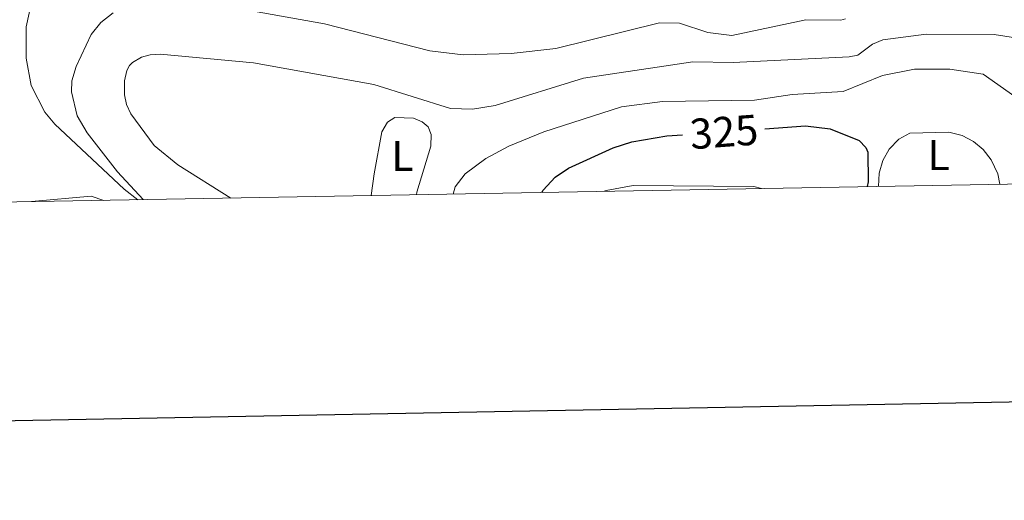
# Model space of a CAD drawing. Units: metres. Extents: x 625071 to 629579, y 655330 to 658380.
# Drawn here: x 626708 to 626937, y 655683 to 655795 of the extents above; entities that cross this region are included whole.
import ezdxf
from ezdxf.enums import TextEntityAlignment as Align

# ---------------------------------------------------------------- set-up
doc = ezdxf.new("R2010")
doc.units = ezdxf.units.M
doc.header["$MEASUREMENT"] = 0
for name, color, linetype, lineweight in [('Carátula', 7, 'Continuous', 0), ('Elementos auxiliares', 7, 'Continuous', 0), ('Entidades rústicas y varios', 7, 'Continuous', 0), ('Relieve y altimetría', 7, 'Continuous', 0), ('Textos de rotulación', 7, 'Continuous', 0)]:
    doc.layers.add(name, color=color, linetype=linetype, lineweight=lineweight)
doc.styles.add('Style-Arial Narrow', font='txt')
doc.styles.add('Style-ariali', font='ariali.shx', dxfattribs={"bigfont": 'arialibig.shx'})

msp = doc.modelspace()

# ---------------------------------------------------------------- linework, layer by layer
at = {"layer": 'Carátula', "color": 7, "linetype": 'Continuous', "lineweight": 30, "flags": 128}
msp.add_lwpolyline([(625880.219, 658101.569), (625925.766, 655687.008), (629480.124, 655754.055), (629434.632, 658165.616), (625880.219, 658101.569)], dxfattribs=at)
at = {"layer": 'Carátula', "color": 7, "linetype": 'Continuous', "lineweight": 0}
msp.add_3dface([(625124.571, 655330.016), (629578.843, 655410.275), (629525.337, 658379.805), (625071.065, 658299.546)], dxfattribs=at)
at = {"layer": 'Elementos auxiliares', "color": 250, "linetype": 'Continuous', "lineweight": 0}
msp.add_3dface([(625977.8, 655739.45), (625936.66, 658052.57), (629384.21, 658114.72), (629426.49, 655801.59)], dxfattribs=at)
at = {"layer": 'Entidades rústicas y varios', "color": 92, "linetype": 'Continuous', "lineweight": 0}
for points in [[(626711.266, 655799.744, 306.172), (626709.863, 655793.279, 306.621), (626709.898, 655786.061, 306.932), (626711.085, 655779.636, 307.312), (626714.267, 655773.476, 307.622), (626716.592, 655770.71, 308.071), (626732.71, 655755.527, 309.349), (626735.856, 655753.108, 309.778)], [(626790.117, 655754.086, 316.86), (626790.806, 655759.132, 317.117), (626792.598, 655768.89, 317.048), (626793.88, 655771.137, 316.979), (626795.644, 655772.259, 316.841), (626799.933, 655772.071, 316.841), (626801.96, 655771.231, 316.875), (626803.375, 655770.063, 316.91), (626804.084, 655768.253, 316.979), (626803.988, 655765.59, 317.013), (626800.772, 655754.894, 317.462), (626800.686, 655754.277, 317.439)], [(626908.105, 655756.212, 323.54), (626908.266, 655759.32, 323.636), (626909.08, 655762.245, 323.636), (626910.593, 655764.879, 323.809), (626912.807, 655767.154, 323.843), (626915.391, 655768.575, 323.843), (626924.469, 655768.801, 324.12), (626927.531, 655768.026, 324.12), (626930.16, 655766.685, 324.12), (626932.46, 655764.783, 323.843), (626934.326, 655762.35, 323.464), (626935.869, 655759.147, 323.36), (626936.309, 655756.72, 322.974)], [(626844.291, 655755.062, 326.873), (626844.759, 655755.248, 326.916), (626851.012, 655756.43, 327.261), (626879.135, 655756.168, 328.159), (626880.871, 655755.721, 328.185)]]:
    msp.add_polyline3d(points, dxfattribs=at)
at = {"layer": 'Relieve y altimetría', "color": 30, "linetype": 'Continuous', "lineweight": 0, "flags": 128}
for points, elevation in [([(626747.109, 655799.798), (626779.243, 655794.003), (626803.733, 655787.753), (626811.532, 655786.803), (626822.679, 655787.122), (626833.042, 655788.286), (626857.179, 655794.223), (626861.782, 655794.19), (626868.407, 655792.03), (626873.953, 655791.287), (626891.216, 655794.946), (626899.343, 655794.855), (626900.439, 655795.196)], 310), ([(626737.102, 655753.131), (626731.168, 655759.569), (626724.047, 655768.682), (626721.788, 655772.651), (626720.454, 655778.207), (626720.554, 655780.733), (626721.495, 655784.082), (626724.976, 655791.531), (626727.225, 655794.31), (626730.115, 655796.586)], 310), ([(626757.49, 655753.498), (626745.197, 655761.188), (626739.637, 655765.689), (626734.238, 655773.108), (626733.2, 655775.279), (626732.736, 655777.463), (626732.75, 655780.747), (626733.329, 655783.155), (626733.952, 655784.313), (626734.66, 655785.02), (626736.729, 655786.224), (626738.766, 655786.811), (626741.059, 655786.933), (626762.723, 655784.923), (626790.733, 655779.879), (626808.539, 655774.336), (626813.684, 655774.168), (626818.919, 655775.031), (626839.488, 655781.372), (626864.937, 655785.213), (626874.267, 655785.027), (626901.242, 655786.326), (626903.267, 655786.764), (626906.717, 655789.287), (626909.105, 655790.27), (626919.185, 655791.606), (626935.006, 655791.536), (626945.904, 655789.856)], 315), ([(626809.2, 655754.43), (626809.624, 655756.071), (626811.976, 655759.155), (626816.779, 655762.713), (626822.153, 655765.597), (626830.279, 655768.905), (626848.349, 655774.708), (626857.88, 655775.985), (626879.252, 655776.288), (626887.988, 655777.576), (626899.884, 655778.264), (626908.989, 655782.027), (626916.48, 655783.5), (626924.703, 655783.5), (626932.444, 655782.275), (626941.082, 655776.167), (626943.258, 655773.894), (626944.687, 655771.622), (626946.506, 655766.514), (626946.034, 655758.1), (626945.64, 655756.888)], 320), ([(626711.099, 655752.662), (626725.041, 655753.94), (626727.99, 655752.967)], 310)]:
    msp.add_lwpolyline(points, dxfattribs=dict(at, elevation=elevation))
at = {"layer": 'Relieve y altimetría', "color": 30, "linetype": 'Continuous', "lineweight": 30, "elevation": 325, "flags": 128}
for points in [[(626829.809, 655754.801), (626830.093, 655755.32), (626832.929, 655758.366), (626836.029, 655760.45), (626846.41, 655765.196), (626850.758, 655766.547), (626858.865, 655767.933), (626862.512, 655768.196)], [(626881.674, 655769.581), (626891.131, 655770.264), (626896.851, 655769.599), (626903.63, 655766.893), (626905.108, 655765.274), (626905.573, 655764.185), (626905.674, 655757.252), (626905.433, 655756.164)]]:
    msp.add_lwpolyline(points, dxfattribs=at)

# ---------------------------------------------------------------- texts
at = {"layer": 'Entidades rústicas y varios', "color": 92, "linetype": 'Continuous', "lineweight": 0, "style": 'Style-Arial Narrow'}
for p in [(626797.398, 655763.299, 317.059), (626922.075, 655763.483, 323.778)]:
    msp.add_text('L', height=7, dxfattribs=at).set_placement(p, align=Align.MIDDLE_CENTER)
at = {"layer": 'Textos de rotulación', "color": 27, "linetype": 'Continuous', "lineweight": 0, "style": 'Style-ariali'}
msp.add_text('325', height=7, rotation=4.13205, dxfattribs=at).set_placement((626872.153, 655768.893, 325), align=Align.MIDDLE_CENTER)

doc.saveas('drawing.dxf')
